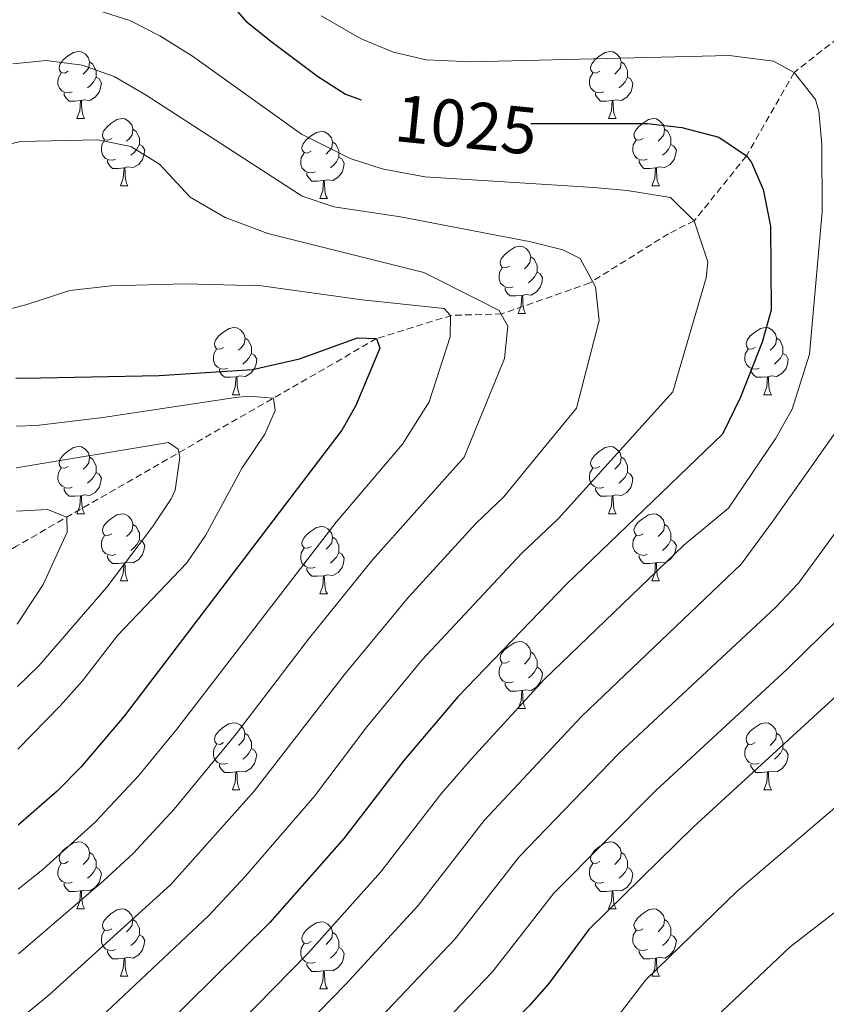
# Model space of a CAD drawing. Units: metres. Extents: x 647197 to 651715, y 4743493 to 4746559.
# Drawn here: x 648381 to 648501, y 4744684 to 4744831 of the extents above; entities that cross this region are included whole.
import ezdxf
from ezdxf.enums import TextEntityAlignment as Align

# ---------------------------------------------------------------- set-up
doc = ezdxf.new("R2010")
doc.units = ezdxf.units.M
doc.header["$MEASUREMENT"] = 0
doc.linetypes.add('TRAZOSX2', pattern=[1.5, 1, -0.5])
for name, color, linetype, lineweight in [('Level 11', 142, 'TRAZOSX2', 13), ('Level 36', 19, 'Continuous', 40), ('Level 4', 36, 'Continuous', 30), ('Level 41', 39, 'Continuous', 0), ('Level 5', 36, 'Continuous', 0)]:
    doc.layers.add(name, color=color, linetype=linetype, lineweight=lineweight)
doc.styles.add('Arial', font='ARIAL.TTF', dxfattribs={"height": 0.2})

msp = doc.modelspace()

# ---------------------------------------------------------------- linework, layer by layer
at = {"layer": 'Level 11', "color": 142, "linetype": 'TRAZOSX2', "lineweight": 13}
msp.add_polyline3d([(648503.84, 4744828.77, 1035), (648496.13, 4744822.73, 1030), (648489.04, 4744810.29, 1025), (648481.25, 4744800.61, 1020), (648477.39, 4744798.67, 1020), (648465.68, 4744791.33, 1015), (648452.54, 4744786.69, 1010), (648445.06, 4744786.48, 1005), (648433.85, 4744783.01, 1000), (648380.13, 4744752.04, 982.58), (648356.8, 4744738.59, 975), (648332.37, 4744730.27, 971.92), (648319.16, 4744728.7, 971.92), (648306.22, 4744728.98, 969.77), (648290.8, 4744729.51, 968.23), (648285.85, 4744730.31, 967.92), (648257.63, 4744737.91, 964.84), (648148.18, 4744772.83, 950), (648115.58, 4744781.92, 948.73)], dxfattribs=at)
at = {"layer": 'Level 36', "color": 92, "linetype": 'Continuous', "lineweight": 0}
for points in [[(648387.83, 4744822.92), (648387.3, 4744822.65), (648386.77, 4744822.71), (648386.51, 4744823.08), (648386.45, 4744823.5), (648386.61, 4744824.02), (648387.09, 4744824.62), (648387.73, 4744825.15), (648388.63, 4744825.73), (648389.37, 4744825.89), (648389.8, 4744825.84), (648390.33, 4744825.52), (648390.86, 4744824.94), (648391.02, 4744824.3), (648390.91, 4744823.45), (648390.48, 4744822.92), (648390.06, 4744822.49)], [(648467.16, 4744822.92), (648466.63, 4744822.65), (648466.1, 4744822.71), (648465.83, 4744823.08), (648465.78, 4744823.5), (648465.94, 4744824.02), (648466.42, 4744824.62), (648467.05, 4744825.15), (648467.95, 4744825.73), (648468.7, 4744825.89), (648469.13, 4744825.84), (648469.65, 4744825.52), (648470.19, 4744824.94), (648470.35, 4744824.3), (648470.23, 4744823.45), (648469.81, 4744822.92), (648469.39, 4744822.49)], [(648391.02, 4744824.3), (648391.49, 4744823.98), (648391.81, 4744823.34), (648391.97, 4744823.02), (648391.97, 4744822.44), (648391.97, 4744822.02), (648391.6, 4744821.33), (648391.18, 4744820.85), (648390.7, 4744820.43)], [(648470.35, 4744824.3), (648470.82, 4744823.98), (648471.13, 4744823.34), (648471.29, 4744823.02), (648471.29, 4744822.44), (648471.29, 4744822.02), (648470.93, 4744821.33), (648470.51, 4744820.85), (648470.03, 4744820.43)], [(648388.42, 4744819.84), (648387.99, 4744819.68), (648387.41, 4744819.74), (648386.93, 4744819.95), (648386.51, 4744820.37), (648386.29, 4744820.96), (648386.29, 4744821.38), (648386.35, 4744821.96), (648386.77, 4744822.65)], [(648391.97, 4744822.02), (648392.42, 4744821.77), (648392.77, 4744821.15), (648392.66, 4744820.43), (648392.45, 4744819.79), (648391.86, 4744819.05), (648391.07, 4744818.57), (648390.22, 4744818.67), (648389.79, 4744818.54)], [(648467.75, 4744819.84), (648467.32, 4744819.68), (648466.73, 4744819.74), (648466.26, 4744819.95), (648465.83, 4744820.37), (648465.62, 4744820.96), (648465.62, 4744821.38), (648465.67, 4744821.96), (648466.1, 4744822.65)], [(648471.29, 4744822.02), (648471.75, 4744821.77), (648472.09, 4744821.15), (648471.99, 4744820.43), (648471.77, 4744819.79), (648471.19, 4744819.05), (648470.39, 4744818.57), (648469.55, 4744818.67), (648469.11, 4744818.54)], [(648389.68, 4744818.54), (648388.79, 4744818.46), (648387.94, 4744818.46), (648387.52, 4744818.89), (648387.2, 4744819.36), (648387.2, 4744819.68)], [(648469.01, 4744818.54), (648468.11, 4744818.46), (648467.27, 4744818.46), (648466.85, 4744818.89), (648466.53, 4744819.36), (648466.53, 4744819.68)], [(648389.13, 4744815.86), (648389.57, 4744817.02), (648389.68, 4744818.54), (648389.79, 4744818.54), (648389.82, 4744817.96), (648389.86, 4744817.27), (648389.93, 4744816.66), (648390.04, 4744816.26), (648390.26, 4744815.86)], [(648468.46, 4744815.86), (648468.89, 4744817.02), (648469.01, 4744818.54), (648469.11, 4744818.54), (648469.15, 4744817.96), (648469.19, 4744817.27), (648469.25, 4744816.66), (648469.37, 4744816.26), (648469.59, 4744815.86)], [(648389.13, 4744815.86), (648390.26, 4744815.86)], [(648394.31, 4744812.88), (648393.78, 4744812.62), (648393.25, 4744812.67), (648392.98, 4744813.04), (648392.93, 4744813.47), (648393.09, 4744813.99), (648393.57, 4744814.58), (648394.2, 4744815.11), (648395.1, 4744815.7), (648395.85, 4744815.86), (648396.27, 4744815.8), (648396.8, 4744815.49), (648397.33, 4744814.9), (648397.49, 4744814.26), (648397.38, 4744813.41), (648396.96, 4744812.88), (648396.54, 4744812.46)], [(648468.46, 4744815.86), (648469.59, 4744815.86)], [(648473.63, 4744812.88), (648473.11, 4744812.62), (648472.57, 4744812.67), (648472.31, 4744813.04), (648472.25, 4744813.47), (648472.41, 4744813.99), (648472.89, 4744814.58), (648473.53, 4744815.11), (648474.43, 4744815.7), (648475.17, 4744815.86), (648475.6, 4744815.8), (648476.13, 4744815.49), (648476.66, 4744814.9), (648476.82, 4744814.26), (648476.71, 4744813.41), (648476.28, 4744812.88), (648475.86, 4744812.46)], [(648397.49, 4744814.26), (648397.97, 4744813.95), (648398.28, 4744813.31), (648398.44, 4744812.99), (648398.44, 4744812.41), (648398.44, 4744811.98), (648398.07, 4744811.29), (648397.65, 4744810.81), (648397.17, 4744810.39)], [(648424.08, 4744810.98), (648423.55, 4744810.71), (648423.02, 4744810.77), (648422.75, 4744811.14), (648422.7, 4744811.56), (648422.86, 4744812.08), (648423.34, 4744812.68), (648423.97, 4744813.21), (648424.87, 4744813.79), (648425.62, 4744813.95), (648426.05, 4744813.9), (648426.57, 4744813.58), (648427.11, 4744813), (648427.27, 4744812.36), (648427.15, 4744811.51), (648426.73, 4744810.98), (648426.31, 4744810.55)], [(648476.82, 4744814.26), (648477.29, 4744813.95), (648477.61, 4744813.31), (648477.77, 4744812.99), (648477.77, 4744812.41), (648477.77, 4744811.98), (648477.4, 4744811.29), (648476.98, 4744810.81), (648476.5, 4744810.39)], [(648394.89, 4744809.8), (648394.47, 4744809.64), (648393.88, 4744809.7), (648393.41, 4744809.91), (648392.98, 4744810.34), (648392.77, 4744810.92), (648392.77, 4744811.34), (648392.82, 4744811.93), (648393.25, 4744812.62)], [(648398.44, 4744811.98), (648398.9, 4744811.73), (648399.24, 4744811.12), (648399.13, 4744810.39), (648398.92, 4744809.75), (648398.34, 4744809.01), (648397.54, 4744808.53), (648396.69, 4744808.64), (648396.26, 4744808.51)], [(648427.27, 4744812.36), (648427.74, 4744812.04), (648428.05, 4744811.4), (648428.21, 4744811.08), (648428.21, 4744810.5), (648428.21, 4744810.08), (648427.85, 4744809.39), (648427.43, 4744808.91), (648426.95, 4744808.49)], [(648474.22, 4744809.8), (648473.79, 4744809.64), (648473.21, 4744809.7), (648472.73, 4744809.91), (648472.31, 4744810.34), (648472.09, 4744810.92), (648472.09, 4744811.34), (648472.15, 4744811.93), (648472.57, 4744812.62)], [(648477.77, 4744811.98), (648478.22, 4744811.73), (648478.57, 4744811.12), (648478.46, 4744810.39), (648478.25, 4744809.75), (648477.66, 4744809.01), (648476.87, 4744808.53), (648476.02, 4744808.64), (648475.59, 4744808.51)], [(648424.67, 4744807.9), (648424.24, 4744807.74), (648423.65, 4744807.8), (648423.18, 4744808.01), (648422.75, 4744808.43), (648422.54, 4744809.02), (648422.54, 4744809.44), (648422.59, 4744810.02), (648423.02, 4744810.71)], [(648396.15, 4744808.51), (648395.26, 4744808.42), (648394.42, 4744808.42), (648393.99, 4744808.85), (648393.67, 4744809.33), (648393.67, 4744809.64)], [(648428.21, 4744810.08), (648428.67, 4744809.83), (648429.01, 4744809.21), (648428.91, 4744808.49), (648428.69, 4744807.85), (648428.11, 4744807.11), (648427.31, 4744806.63), (648426.47, 4744806.73), (648426.03, 4744806.6)], [(648475.48, 4744808.51), (648474.59, 4744808.42), (648473.74, 4744808.42), (648473.32, 4744808.85), (648473, 4744809.33), (648473, 4744809.64)], [(648395.61, 4744805.82), (648396.04, 4744806.98), (648396.15, 4744808.51), (648396.26, 4744808.51), (648396.3, 4744807.92), (648396.33, 4744807.24), (648396.4, 4744806.62), (648396.52, 4744806.22), (648396.73, 4744805.82)], [(648425.93, 4744806.6), (648425.03, 4744806.52), (648424.19, 4744806.52), (648423.77, 4744806.95), (648423.45, 4744807.42), (648423.45, 4744807.74)], [(648474.93, 4744805.82), (648475.37, 4744806.98), (648475.48, 4744808.51), (648475.59, 4744808.51), (648475.62, 4744807.92), (648475.66, 4744807.24), (648475.73, 4744806.62), (648475.84, 4744806.22), (648476.06, 4744805.82)], [(648395.61, 4744805.82), (648396.73, 4744805.82)], [(648425.38, 4744803.92), (648425.81, 4744805.08), (648425.93, 4744806.6), (648426.03, 4744806.6), (648426.07, 4744806.02), (648426.11, 4744805.33), (648426.17, 4744804.72), (648426.29, 4744804.32), (648426.51, 4744803.92)], [(648474.93, 4744805.82), (648476.06, 4744805.82)], [(648425.38, 4744803.92), (648426.51, 4744803.92)], [(648453.66, 4744793.84), (648453.13, 4744793.57), (648452.6, 4744793.63), (648452.33, 4744794), (648452.28, 4744794.42), (648452.44, 4744794.94), (648452.92, 4744795.54), (648453.55, 4744796.07), (648454.45, 4744796.65), (648455.2, 4744796.81), (648455.62, 4744796.76), (648456.15, 4744796.44), (648456.68, 4744795.86), (648456.84, 4744795.22), (648456.73, 4744794.37), (648456.31, 4744793.84), (648455.89, 4744793.41)], [(648456.84, 4744795.22), (648457.32, 4744794.9), (648457.63, 4744794.26), (648457.79, 4744793.94), (648457.79, 4744793.36), (648457.79, 4744792.94), (648457.42, 4744792.25), (648457, 4744791.77), (648456.52, 4744791.35)], [(648454.24, 4744790.76), (648453.82, 4744790.6), (648453.23, 4744790.66), (648452.76, 4744790.87), (648452.33, 4744791.29), (648452.12, 4744791.88), (648452.12, 4744792.3), (648452.17, 4744792.88), (648452.6, 4744793.57)], [(648457.79, 4744792.94), (648458.25, 4744792.69), (648458.59, 4744792.07), (648458.48, 4744791.35), (648458.27, 4744790.71), (648457.69, 4744789.97), (648456.89, 4744789.49), (648456.04, 4744789.59), (648455.61, 4744789.46)], [(648455.5, 4744789.46), (648454.61, 4744789.38), (648453.77, 4744789.38), (648453.34, 4744789.81), (648453.02, 4744790.28), (648453.02, 4744790.6)], [(648454.96, 4744786.78), (648455.39, 4744787.94), (648455.5, 4744789.46), (648455.61, 4744789.46), (648455.65, 4744788.88), (648455.68, 4744788.19), (648455.75, 4744787.58), (648455.87, 4744787.18), (648456.08, 4744786.78)], [(648454.96, 4744786.78), (648456.08, 4744786.78)], [(648411.02, 4744781.7), (648410.49, 4744781.43), (648409.96, 4744781.49), (648409.7, 4744781.86), (648409.64, 4744782.28), (648409.8, 4744782.8), (648410.28, 4744783.4), (648410.92, 4744783.93), (648411.82, 4744784.51), (648412.56, 4744784.67), (648412.99, 4744784.62), (648413.52, 4744784.3), (648414.05, 4744783.72), (648414.21, 4744783.08), (648414.1, 4744782.23), (648413.67, 4744781.7), (648413.25, 4744781.27)], [(648490.35, 4744781.7), (648489.82, 4744781.43), (648489.29, 4744781.49), (648489.02, 4744781.86), (648488.97, 4744782.28), (648489.13, 4744782.8), (648489.61, 4744783.4), (648490.24, 4744783.93), (648491.14, 4744784.51), (648491.89, 4744784.67), (648492.31, 4744784.61), (648492.84, 4744784.3), (648493.37, 4744783.72), (648493.53, 4744783.08), (648493.42, 4744782.23), (648493, 4744781.7), (648492.58, 4744781.27)], [(648414.21, 4744783.08), (648414.68, 4744782.76), (648415, 4744782.12), (648415.16, 4744781.8), (648415.16, 4744781.22), (648415.16, 4744780.8), (648414.79, 4744780.11), (648414.37, 4744779.63), (648413.89, 4744779.21)], [(648493.53, 4744783.08), (648494.01, 4744782.76), (648494.32, 4744782.12), (648494.48, 4744781.8), (648494.48, 4744781.22), (648494.48, 4744780.8), (648494.11, 4744780.11), (648493.69, 4744779.63), (648493.21, 4744779.21)], [(648411.61, 4744778.62), (648411.18, 4744778.46), (648410.6, 4744778.52), (648410.12, 4744778.73), (648409.7, 4744779.15), (648409.48, 4744779.74), (648409.48, 4744780.16), (648409.54, 4744780.74), (648409.96, 4744781.43)], [(648415.16, 4744780.8), (648415.61, 4744780.55), (648415.96, 4744779.93), (648415.85, 4744779.21), (648415.64, 4744778.57), (648415.05, 4744777.83), (648414.26, 4744777.35), (648413.41, 4744777.45), (648412.98, 4744777.32)], [(648490.93, 4744778.62), (648490.51, 4744778.46), (648489.92, 4744778.52), (648489.45, 4744778.73), (648489.02, 4744779.15), (648488.81, 4744779.74), (648488.81, 4744780.16), (648488.86, 4744780.74), (648489.29, 4744781.43)], [(648494.48, 4744780.8), (648494.94, 4744780.55), (648495.28, 4744779.93), (648495.17, 4744779.21), (648494.96, 4744778.57), (648494.38, 4744777.83), (648493.58, 4744777.35), (648492.73, 4744777.45), (648492.3, 4744777.32)], [(648412.87, 4744777.32), (648411.98, 4744777.24), (648411.13, 4744777.24), (648410.71, 4744777.67), (648410.39, 4744778.14), (648410.39, 4744778.46)], [(648492.19, 4744777.32), (648491.3, 4744777.24), (648490.46, 4744777.24), (648490.03, 4744777.67), (648489.71, 4744778.14), (648489.71, 4744778.46)], [(648412.32, 4744774.64), (648412.76, 4744775.8), (648412.87, 4744777.32), (648412.98, 4744777.32), (648413.01, 4744776.74), (648413.05, 4744776.05), (648413.12, 4744775.44), (648413.23, 4744775.04), (648413.45, 4744774.64)], [(648491.65, 4744774.64), (648492.08, 4744775.8), (648492.19, 4744777.32), (648492.3, 4744777.32), (648492.34, 4744776.74), (648492.37, 4744776.05), (648492.44, 4744775.44), (648492.56, 4744775.04), (648492.77, 4744774.64)], [(648412.32, 4744774.64), (648413.45, 4744774.64)], [(648491.65, 4744774.64), (648492.77, 4744774.64)], [(648387.83, 4744763.93), (648387.3, 4744763.66), (648386.77, 4744763.72), (648386.51, 4744764.09), (648386.45, 4744764.51), (648386.61, 4744765.03), (648387.09, 4744765.63), (648387.73, 4744766.16), (648388.63, 4744766.74), (648389.37, 4744766.9), (648389.8, 4744766.85), (648390.33, 4744766.53), (648390.86, 4744765.95), (648391.02, 4744765.31), (648390.91, 4744764.46), (648390.48, 4744763.93), (648390.06, 4744763.5)], [(648467.16, 4744763.93), (648466.63, 4744763.66), (648466.1, 4744763.72), (648465.83, 4744764.09), (648465.78, 4744764.51), (648465.94, 4744765.03), (648466.42, 4744765.63), (648467.05, 4744766.16), (648467.95, 4744766.74), (648468.7, 4744766.9), (648469.12, 4744766.85), (648469.65, 4744766.53), (648470.18, 4744765.95), (648470.34, 4744765.31), (648470.23, 4744764.46), (648469.81, 4744763.93), (648469.39, 4744763.5)], [(648391.02, 4744765.31), (648391.49, 4744764.99), (648391.81, 4744764.35), (648391.97, 4744764.03), (648391.97, 4744763.45), (648391.97, 4744763.03), (648391.6, 4744762.34), (648391.18, 4744761.86), (648390.7, 4744761.44)], [(648470.34, 4744765.31), (648470.82, 4744764.99), (648471.13, 4744764.35), (648471.29, 4744764.03), (648471.29, 4744763.45), (648471.29, 4744763.03), (648470.92, 4744762.34), (648470.5, 4744761.86), (648470.02, 4744761.44)], [(648388.42, 4744760.85), (648387.99, 4744760.69), (648387.41, 4744760.75), (648386.93, 4744760.96), (648386.51, 4744761.38), (648386.29, 4744761.97), (648386.29, 4744762.39), (648386.35, 4744762.97), (648386.77, 4744763.66)], [(648467.74, 4744760.85), (648467.32, 4744760.69), (648466.73, 4744760.75), (648466.26, 4744760.96), (648465.83, 4744761.38), (648465.62, 4744761.97), (648465.62, 4744762.39), (648465.67, 4744762.97), (648466.1, 4744763.66)], [(648391.97, 4744763.03), (648392.42, 4744762.78), (648392.77, 4744762.16), (648392.66, 4744761.44), (648392.45, 4744760.8), (648391.86, 4744760.06), (648391.07, 4744759.58), (648390.22, 4744759.68), (648389.79, 4744759.55)], [(648471.29, 4744763.03), (648471.75, 4744762.78), (648472.09, 4744762.16), (648471.98, 4744761.44), (648471.77, 4744760.8), (648471.19, 4744760.06), (648470.39, 4744759.58), (648469.54, 4744759.68), (648469.11, 4744759.55)], [(648389.68, 4744759.55), (648388.79, 4744759.47), (648387.94, 4744759.47), (648387.52, 4744759.9), (648387.2, 4744760.37), (648387.2, 4744760.69)], [(648469, 4744759.55), (648468.11, 4744759.47), (648467.27, 4744759.47), (648466.84, 4744759.9), (648466.52, 4744760.37), (648466.52, 4744760.69)], [(648389.13, 4744756.87), (648389.57, 4744758.03), (648389.68, 4744759.55), (648389.79, 4744759.55), (648389.82, 4744758.97), (648389.86, 4744758.28), (648389.93, 4744757.67), (648390.04, 4744757.27), (648390.26, 4744756.87)], [(648468.46, 4744756.87), (648468.89, 4744758.03), (648469, 4744759.55), (648469.11, 4744759.55), (648469.15, 4744758.97), (648469.18, 4744758.28), (648469.25, 4744757.67), (648469.37, 4744757.27), (648469.58, 4744756.87)], [(648389.13, 4744756.87), (648390.26, 4744756.87)], [(648394.31, 4744753.89), (648393.78, 4744753.63), (648393.25, 4744753.68), (648392.98, 4744754.05), (648392.93, 4744754.48), (648393.09, 4744755), (648393.57, 4744755.59), (648394.2, 4744756.12), (648395.1, 4744756.71), (648395.85, 4744756.87), (648396.27, 4744756.81), (648396.8, 4744756.5), (648397.33, 4744755.91), (648397.49, 4744755.27), (648397.38, 4744754.42), (648396.96, 4744753.89), (648396.54, 4744753.47)], [(648468.46, 4744756.87), (648469.58, 4744756.87)], [(648473.63, 4744753.89), (648473.1, 4744753.63), (648472.57, 4744753.68), (648472.31, 4744754.05), (648472.25, 4744754.48), (648472.41, 4744755), (648472.89, 4744755.59), (648473.53, 4744756.12), (648474.43, 4744756.71), (648475.17, 4744756.87), (648475.6, 4744756.81), (648476.13, 4744756.5), (648476.66, 4744755.91), (648476.82, 4744755.27), (648476.71, 4744754.42), (648476.28, 4744753.89), (648475.86, 4744753.47)], [(648397.49, 4744755.27), (648397.97, 4744754.96), (648398.28, 4744754.32), (648398.44, 4744754), (648398.44, 4744753.42), (648398.44, 4744752.99), (648398.07, 4744752.3), (648397.65, 4744751.82), (648397.17, 4744751.4)], [(648424.08, 4744751.99), (648423.55, 4744751.72), (648423.02, 4744751.78), (648422.75, 4744752.15), (648422.7, 4744752.57), (648422.86, 4744753.09), (648423.34, 4744753.69), (648423.97, 4744754.22), (648424.87, 4744754.8), (648425.62, 4744754.96), (648426.04, 4744754.91), (648426.57, 4744754.59), (648427.1, 4744754.01), (648427.26, 4744753.37), (648427.15, 4744752.52), (648426.73, 4744751.99), (648426.31, 4744751.56)], [(648476.82, 4744755.27), (648477.29, 4744754.96), (648477.61, 4744754.32), (648477.77, 4744754), (648477.77, 4744753.42), (648477.77, 4744752.99), (648477.4, 4744752.3), (648476.98, 4744751.82), (648476.5, 4744751.4)], [(648394.89, 4744750.81), (648394.47, 4744750.65), (648393.88, 4744750.71), (648393.41, 4744750.92), (648392.98, 4744751.35), (648392.77, 4744751.93), (648392.77, 4744752.35), (648392.82, 4744752.94), (648393.25, 4744753.63)], [(648398.44, 4744752.99), (648398.9, 4744752.74), (648399.24, 4744752.13), (648399.13, 4744751.4), (648398.92, 4744750.76), (648398.34, 4744750.02), (648397.54, 4744749.54), (648396.69, 4744749.65), (648396.26, 4744749.52)], [(648427.26, 4744753.37), (648427.74, 4744753.05), (648428.05, 4744752.41), (648428.21, 4744752.09), (648428.21, 4744751.51), (648428.21, 4744751.09), (648427.84, 4744750.4), (648427.42, 4744749.92), (648426.94, 4744749.5)], [(648474.22, 4744750.81), (648473.79, 4744750.65), (648473.21, 4744750.71), (648472.73, 4744750.92), (648472.31, 4744751.35), (648472.09, 4744751.93), (648472.09, 4744752.35), (648472.15, 4744752.94), (648472.57, 4744753.63)], [(648477.77, 4744752.99), (648478.22, 4744752.74), (648478.57, 4744752.13), (648478.46, 4744751.4), (648478.25, 4744750.76), (648477.66, 4744750.02), (648476.87, 4744749.54), (648476.02, 4744749.65), (648475.59, 4744749.52)], [(648424.66, 4744748.91), (648424.24, 4744748.75), (648423.65, 4744748.81), (648423.18, 4744749.02), (648422.75, 4744749.44), (648422.54, 4744750.03), (648422.54, 4744750.45), (648422.59, 4744751.03), (648423.02, 4744751.72)], [(648396.15, 4744749.52), (648395.26, 4744749.43), (648394.42, 4744749.43), (648393.99, 4744749.86), (648393.67, 4744750.34), (648393.67, 4744750.65)], [(648428.21, 4744751.09), (648428.67, 4744750.84), (648429.01, 4744750.22), (648428.9, 4744749.5), (648428.69, 4744748.86), (648428.11, 4744748.12), (648427.31, 4744747.64), (648426.46, 4744747.74), (648426.03, 4744747.61)], [(648475.48, 4744749.52), (648474.59, 4744749.43), (648473.74, 4744749.43), (648473.32, 4744749.86), (648473, 4744750.34), (648473, 4744750.65)], [(648395.61, 4744746.83), (648396.04, 4744747.99), (648396.15, 4744749.52), (648396.26, 4744749.52), (648396.3, 4744748.93), (648396.33, 4744748.25), (648396.4, 4744747.63), (648396.52, 4744747.23), (648396.73, 4744746.83)], [(648425.92, 4744747.61), (648425.03, 4744747.53), (648424.19, 4744747.53), (648423.76, 4744747.96), (648423.44, 4744748.43), (648423.44, 4744748.75)], [(648474.93, 4744746.83), (648475.37, 4744747.99), (648475.48, 4744749.52), (648475.59, 4744749.52), (648475.62, 4744748.93), (648475.66, 4744748.25), (648475.73, 4744747.63), (648475.84, 4744747.23), (648476.06, 4744746.83)], [(648425.38, 4744744.93), (648425.81, 4744746.09), (648425.92, 4744747.61), (648426.03, 4744747.61), (648426.07, 4744747.03), (648426.1, 4744746.34), (648426.17, 4744745.73), (648426.29, 4744745.33), (648426.5, 4744744.93)], [(648395.61, 4744746.83), (648396.73, 4744746.83)], [(648474.93, 4744746.83), (648476.06, 4744746.83)], [(648425.38, 4744744.93), (648426.5, 4744744.93)], [(648453.65, 4744734.85), (648453.13, 4744734.58), (648452.59, 4744734.63), (648452.33, 4744735.01), (648452.27, 4744735.43), (648452.43, 4744735.95), (648452.91, 4744736.55), (648453.55, 4744737.07), (648454.45, 4744737.66), (648455.19, 4744737.82), (648455.62, 4744737.77), (648456.15, 4744737.45), (648456.68, 4744736.87), (648456.84, 4744736.23), (648456.73, 4744735.37), (648456.31, 4744734.85), (648455.89, 4744734.42)], [(648456.84, 4744736.23), (648457.31, 4744735.91), (648457.63, 4744735.27), (648457.79, 4744734.95), (648457.79, 4744734.37), (648457.79, 4744733.95), (648457.42, 4744733.25), (648457, 4744732.77), (648456.52, 4744732.35)], [(648454.24, 4744731.77), (648453.81, 4744731.61), (648453.23, 4744731.67), (648452.75, 4744731.87), (648452.33, 4744732.3), (648452.11, 4744732.89), (648452.11, 4744733.31), (648452.17, 4744733.89), (648452.59, 4744734.58)], [(648457.79, 4744733.95), (648458.25, 4744733.69), (648458.59, 4744733.08), (648458.48, 4744732.35), (648458.27, 4744731.71), (648457.69, 4744730.97), (648456.89, 4744730.49), (648456.04, 4744730.6), (648455.61, 4744730.47)], [(648455.5, 4744730.47), (648454.61, 4744730.39), (648453.77, 4744730.39), (648453.34, 4744730.81), (648453.02, 4744731.29), (648453.02, 4744731.61)], [(648454.95, 4744727.79), (648455.39, 4744728.95), (648455.5, 4744730.47), (648455.61, 4744730.47), (648455.65, 4744729.89), (648455.68, 4744729.2), (648455.75, 4744728.59), (648455.87, 4744728.19), (648456.08, 4744727.79)], [(648454.95, 4744727.79), (648456.08, 4744727.79)], [(648411.02, 4744722.71), (648410.49, 4744722.44), (648409.96, 4744722.5), (648409.69, 4744722.87), (648409.64, 4744723.29), (648409.8, 4744723.81), (648410.28, 4744724.41), (648410.91, 4744724.94), (648411.81, 4744725.52), (648412.56, 4744725.68), (648412.98, 4744725.63), (648413.51, 4744725.31), (648414.04, 4744724.73), (648414.2, 4744724.09), (648414.09, 4744723.24), (648413.67, 4744722.71), (648413.25, 4744722.28)], [(648490.35, 4744722.71), (648489.81, 4744722.44), (648489.29, 4744722.49), (648489.02, 4744722.87), (648488.97, 4744723.29), (648489.13, 4744723.81), (648489.61, 4744724.41), (648490.24, 4744724.93), (648491.14, 4744725.52), (648491.89, 4744725.68), (648492.31, 4744725.63), (648492.84, 4744725.31), (648493.37, 4744724.73), (648493.53, 4744724.09), (648493.42, 4744723.23), (648492.99, 4744722.71), (648492.57, 4744722.28)], [(648414.2, 4744724.09), (648414.68, 4744723.77), (648414.99, 4744723.13), (648415.15, 4744722.81), (648415.15, 4744722.23), (648415.15, 4744721.81), (648414.78, 4744721.12), (648414.36, 4744720.64), (648413.88, 4744720.22)], [(648493.53, 4744724.09), (648494.01, 4744723.77), (648494.32, 4744723.13), (648494.48, 4744722.81), (648494.48, 4744722.23), (648494.48, 4744721.81), (648494.11, 4744721.11), (648493.69, 4744720.63), (648493.21, 4744720.21)], [(648411.6, 4744719.63), (648411.18, 4744719.47), (648410.59, 4744719.53), (648410.12, 4744719.74), (648409.69, 4744720.16), (648409.48, 4744720.75), (648409.48, 4744721.17), (648409.53, 4744721.75), (648409.96, 4744722.44)], [(648490.93, 4744719.63), (648490.51, 4744719.47), (648489.92, 4744719.53), (648489.45, 4744719.73), (648489.02, 4744720.16), (648488.81, 4744720.75), (648488.81, 4744721.17), (648488.86, 4744721.75), (648489.29, 4744722.44)], [(648415.15, 4744721.81), (648415.61, 4744721.56), (648415.95, 4744720.94), (648415.84, 4744720.22), (648415.63, 4744719.58), (648415.05, 4744718.84), (648414.25, 4744718.36), (648413.4, 4744718.46), (648412.97, 4744718.33)], [(648494.48, 4744721.81), (648494.93, 4744721.55), (648495.28, 4744720.94), (648495.17, 4744720.21), (648494.96, 4744719.57), (648494.37, 4744718.83), (648493.58, 4744718.35), (648492.73, 4744718.46), (648492.3, 4744718.33)], [(648412.86, 4744718.33), (648411.97, 4744718.25), (648411.13, 4744718.25), (648410.7, 4744718.68), (648410.38, 4744719.15), (648410.38, 4744719.47)], [(648492.19, 4744718.33), (648491.3, 4744718.25), (648490.45, 4744718.25), (648490.03, 4744718.67), (648489.71, 4744719.15), (648489.71, 4744719.47)], [(648412.32, 4744715.65), (648412.75, 4744716.81), (648412.86, 4744718.33), (648412.97, 4744718.33), (648413.01, 4744717.75), (648413.04, 4744717.06), (648413.11, 4744716.45), (648413.23, 4744716.05), (648413.44, 4744715.65)], [(648491.65, 4744715.65), (648492.08, 4744716.81), (648492.19, 4744718.33), (648492.3, 4744718.33), (648492.33, 4744717.75), (648492.37, 4744717.06), (648492.44, 4744716.45), (648492.55, 4744716.05), (648492.77, 4744715.65)], [(648412.32, 4744715.65), (648413.44, 4744715.65)], [(648491.65, 4744715.65), (648492.77, 4744715.65)], [(648387.83, 4744704.94), (648387.3, 4744704.67), (648386.77, 4744704.73), (648386.51, 4744705.1), (648386.45, 4744705.52), (648386.61, 4744706.04), (648387.09, 4744706.64), (648387.73, 4744707.17), (648388.63, 4744707.75), (648389.37, 4744707.91), (648389.8, 4744707.86), (648390.33, 4744707.54), (648390.86, 4744706.96), (648391.02, 4744706.32), (648390.91, 4744705.47), (648390.48, 4744704.94), (648390.06, 4744704.51)], [(648467.16, 4744704.94), (648466.63, 4744704.67), (648466.1, 4744704.73), (648465.83, 4744705.1), (648465.78, 4744705.52), (648465.94, 4744706.04), (648466.42, 4744706.64), (648467.05, 4744707.17), (648467.95, 4744707.75), (648468.7, 4744707.91), (648469.12, 4744707.86), (648469.65, 4744707.54), (648470.18, 4744706.96), (648470.34, 4744706.32), (648470.23, 4744705.47), (648469.81, 4744704.94), (648469.39, 4744704.51)], [(648391.02, 4744706.32), (648391.49, 4744706), (648391.81, 4744705.36), (648391.97, 4744705.04), (648391.97, 4744704.46), (648391.97, 4744704.04), (648391.6, 4744703.35), (648391.18, 4744702.87), (648390.7, 4744702.45)], [(648470.34, 4744706.32), (648470.82, 4744706), (648471.13, 4744705.36), (648471.29, 4744705.04), (648471.29, 4744704.46), (648471.29, 4744704.04), (648470.92, 4744703.35), (648470.5, 4744702.87), (648470.02, 4744702.45)], [(648388.42, 4744701.86), (648387.99, 4744701.7), (648387.41, 4744701.76), (648386.93, 4744701.97), (648386.51, 4744702.39), (648386.29, 4744702.98), (648386.29, 4744703.4), (648386.35, 4744703.98), (648386.77, 4744704.67)], [(648467.74, 4744701.86), (648467.32, 4744701.7), (648466.73, 4744701.76), (648466.26, 4744701.97), (648465.83, 4744702.39), (648465.62, 4744702.98), (648465.62, 4744703.4), (648465.67, 4744703.98), (648466.1, 4744704.67)], [(648391.97, 4744704.04), (648392.42, 4744703.79), (648392.77, 4744703.17), (648392.66, 4744702.45), (648392.45, 4744701.81), (648391.86, 4744701.07), (648391.07, 4744700.59), (648390.22, 4744700.69), (648389.79, 4744700.56)], [(648471.29, 4744704.04), (648471.75, 4744703.79), (648472.09, 4744703.17), (648471.98, 4744702.45), (648471.77, 4744701.81), (648471.19, 4744701.07), (648470.39, 4744700.59), (648469.54, 4744700.69), (648469.11, 4744700.56)], [(648389.68, 4744700.56), (648388.79, 4744700.48), (648387.94, 4744700.48), (648387.52, 4744700.91), (648387.2, 4744701.38), (648387.2, 4744701.7)], [(648469, 4744700.56), (648468.11, 4744700.48), (648467.27, 4744700.48), (648466.84, 4744700.91), (648466.52, 4744701.38), (648466.52, 4744701.7)], [(648389.13, 4744697.88), (648389.57, 4744699.04), (648389.68, 4744700.56), (648389.79, 4744700.56), (648389.82, 4744699.98), (648389.86, 4744699.29), (648389.93, 4744698.68), (648390.04, 4744698.28), (648390.26, 4744697.88)], [(648468.46, 4744697.88), (648468.89, 4744699.04), (648469, 4744700.56), (648469.11, 4744700.56), (648469.15, 4744699.98), (648469.18, 4744699.29), (648469.25, 4744698.68), (648469.37, 4744698.28), (648469.58, 4744697.88)], [(648389.13, 4744697.88), (648390.26, 4744697.88)], [(648394.31, 4744694.9), (648393.78, 4744694.64), (648393.25, 4744694.69), (648392.98, 4744695.06), (648392.93, 4744695.49), (648393.09, 4744696.01), (648393.57, 4744696.6), (648394.2, 4744697.13), (648395.1, 4744697.72), (648395.85, 4744697.88), (648396.27, 4744697.82), (648396.8, 4744697.51), (648397.33, 4744696.92), (648397.49, 4744696.28), (648397.38, 4744695.43), (648396.96, 4744694.9), (648396.54, 4744694.48)], [(648468.46, 4744697.88), (648469.58, 4744697.88)], [(648473.63, 4744694.9), (648473.1, 4744694.64), (648472.57, 4744694.69), (648472.31, 4744695.06), (648472.25, 4744695.49), (648472.41, 4744696.01), (648472.89, 4744696.6), (648473.53, 4744697.13), (648474.43, 4744697.72), (648475.17, 4744697.88), (648475.6, 4744697.82), (648476.13, 4744697.51), (648476.66, 4744696.92), (648476.82, 4744696.28), (648476.71, 4744695.43), (648476.28, 4744694.9), (648475.86, 4744694.48)], [(648397.49, 4744696.28), (648397.97, 4744695.97), (648398.28, 4744695.33), (648398.44, 4744695.01), (648398.44, 4744694.43), (648398.44, 4744694), (648398.07, 4744693.31), (648397.65, 4744692.83), (648397.17, 4744692.41)], [(648424.08, 4744693), (648423.55, 4744692.73), (648423.02, 4744692.79), (648422.75, 4744693.16), (648422.7, 4744693.58), (648422.86, 4744694.1), (648423.34, 4744694.7), (648423.97, 4744695.23), (648424.87, 4744695.81), (648425.62, 4744695.97), (648426.04, 4744695.92), (648426.57, 4744695.6), (648427.1, 4744695.02), (648427.26, 4744694.38), (648427.15, 4744693.53), (648426.73, 4744693), (648426.31, 4744692.57)], [(648476.82, 4744696.28), (648477.29, 4744695.97), (648477.61, 4744695.33), (648477.77, 4744695.01), (648477.77, 4744694.43), (648477.77, 4744694), (648477.4, 4744693.31), (648476.98, 4744692.83), (648476.5, 4744692.41)], [(648394.89, 4744691.82), (648394.47, 4744691.66), (648393.88, 4744691.72), (648393.41, 4744691.93), (648392.98, 4744692.36), (648392.77, 4744692.94), (648392.77, 4744693.36), (648392.82, 4744693.95), (648393.25, 4744694.64)], [(648398.44, 4744694), (648398.9, 4744693.75), (648399.24, 4744693.14), (648399.13, 4744692.41), (648398.92, 4744691.77), (648398.34, 4744691.03), (648397.54, 4744690.55), (648396.69, 4744690.66), (648396.26, 4744690.53)], [(648427.26, 4744694.38), (648427.74, 4744694.06), (648428.05, 4744693.42), (648428.21, 4744693.1), (648428.21, 4744692.52), (648428.21, 4744692.1), (648427.84, 4744691.41), (648427.42, 4744690.93), (648426.94, 4744690.51)], [(648474.22, 4744691.82), (648473.79, 4744691.66), (648473.21, 4744691.72), (648472.73, 4744691.93), (648472.31, 4744692.36), (648472.09, 4744692.94), (648472.09, 4744693.36), (648472.15, 4744693.95), (648472.57, 4744694.64)], [(648477.77, 4744694), (648478.22, 4744693.75), (648478.57, 4744693.14), (648478.46, 4744692.41), (648478.25, 4744691.77), (648477.66, 4744691.03), (648476.87, 4744690.55), (648476.02, 4744690.66), (648475.59, 4744690.53)], [(648424.66, 4744689.92), (648424.24, 4744689.76), (648423.65, 4744689.82), (648423.18, 4744690.03), (648422.75, 4744690.45), (648422.54, 4744691.04), (648422.54, 4744691.46), (648422.59, 4744692.04), (648423.02, 4744692.73)], [(648396.15, 4744690.53), (648395.26, 4744690.44), (648394.42, 4744690.44), (648393.99, 4744690.87), (648393.67, 4744691.35), (648393.67, 4744691.66)], [(648428.21, 4744692.1), (648428.67, 4744691.85), (648429.01, 4744691.23), (648428.9, 4744690.51), (648428.69, 4744689.87), (648428.11, 4744689.13), (648427.31, 4744688.65), (648426.46, 4744688.75), (648426.03, 4744688.62)], [(648475.48, 4744690.53), (648474.59, 4744690.44), (648473.74, 4744690.44), (648473.32, 4744690.87), (648473, 4744691.35), (648473, 4744691.66)], [(648395.61, 4744687.84), (648396.04, 4744689), (648396.15, 4744690.53), (648396.26, 4744690.53), (648396.3, 4744689.94), (648396.33, 4744689.26), (648396.4, 4744688.64), (648396.52, 4744688.24), (648396.73, 4744687.84)], [(648425.92, 4744688.62), (648425.03, 4744688.54), (648424.19, 4744688.54), (648423.76, 4744688.97), (648423.44, 4744689.44), (648423.44, 4744689.76)], [(648474.93, 4744687.84), (648475.37, 4744689), (648475.48, 4744690.53), (648475.59, 4744690.53), (648475.62, 4744689.94), (648475.66, 4744689.26), (648475.73, 4744688.64), (648475.84, 4744688.24), (648476.06, 4744687.84)], [(648425.38, 4744685.94), (648425.81, 4744687.1), (648425.92, 4744688.62), (648426.03, 4744688.62), (648426.07, 4744688.04), (648426.1, 4744687.35), (648426.17, 4744686.74), (648426.29, 4744686.34), (648426.5, 4744685.94)], [(648395.61, 4744687.84), (648396.73, 4744687.84)], [(648474.93, 4744687.84), (648476.06, 4744687.84)], [(648425.38, 4744685.94), (648426.5, 4744685.94)]]:
    msp.add_lwpolyline(points, dxfattribs=at)
at = {"layer": 'Level 4', "color": 36, "linetype": 'Continuous', "lineweight": 30}
for points in [[(648409.64, 4744835.87, 1025), (648414.34, 4744830.39, 1025), (648418.25, 4744827.27, 1025), (648425.01, 4744822.19, 1025), (648429.22, 4744819.49, 1025), (648431.55, 4744818.63, 1025)], [(648456.88, 4744815.1, 1025), (648474.28, 4744815.13, 1025), (648479.38, 4744814.53, 1025), (648484.9, 4744813.09, 1025), (648489.04, 4744810.29, 1025), (648489.81, 4744809.31, 1025), (648491.54, 4744805.29, 1025), (648492.64, 4744799.78, 1025), (648492.73, 4744787.27, 1025), (648491.4, 4744782.49, 1025), (648488.14, 4744774.26, 1025), (648485.44, 4744768.76, 1025), (648471.18, 4744754.99, 1025), (648462.17, 4744746.36, 1025), (648445.97, 4744729.53, 1025), (648437.91, 4744720.03, 1025), (648428.94, 4744708.38, 1025), (648417.91, 4744695.87, 1025), (648397.11, 4744675.29, 1025)], [(648380.02, 4744777.14, 1000), (648381.19, 4744777.09, 1000), (648401.41, 4744777.51, 1000), (648415.34, 4744778.38, 1000), (648422.36, 4744779.98, 1000), (648430.97, 4744783.14, 1000), (648433.85, 4744783.01, 1000), (648434.3, 4744781.58, 1000), (648430.75, 4744773.01, 1000), (648428.66, 4744769.32, 1000), (648396.15, 4744726.63, 1000), (648389.69, 4744719.04, 1000), (648386.18, 4744715.45, 1000), (648380.33, 4744710.4, 1000)], [(648502.52, 4744729.72, 1050), (648481.09, 4744710.06, 1050), (648465.49, 4744694.8, 1050), (648459.56, 4744686.73, 1050), (648456.64, 4744683.44, 1050), (648439.15, 4744665.54, 1050), (648432.57, 4744658.01, 1050)]]:
    msp.add_polyline3d(points, dxfattribs=at)
at = {"layer": 'Level 5', "color": 36, "linetype": 'Continuous', "lineweight": 0}
for points in [[(648389.01, 4744833.05, 1020), (648397.02, 4744830.47, 1020), (648401.47, 4744828.2, 1020), (648406.35, 4744825.17, 1020), (648422.61, 4744813.55, 1020), (648429.91, 4744809.89, 1020), (648434.68, 4744808.33, 1020), (648441.04, 4744807.18, 1020), (648466.25, 4744805.56, 1020), (648471.22, 4744805.11, 1020), (648477.69, 4744804.06, 1020), (648481.25, 4744800.61, 1020), (648483.26, 4744794.46, 1020), (648483.01, 4744792.07, 1020), (648478.05, 4744775.07, 1020), (648460.97, 4744756.17, 1020), (648455.44, 4744750.91, 1020), (648440.65, 4744735.06, 1020), (648432.4, 4744725.08, 1020), (648424.57, 4744714.69, 1020), (648414.25, 4744702.72, 1020), (648408.81, 4744696.89, 1020), (648391.06, 4744680.16, 1020)], [(648425.57, 4744831.19, 1030), (648431.53, 4744827.77, 1030), (648436.35, 4744825.75, 1030), (648441.24, 4744824.61, 1030), (648447.94, 4744824.3, 1030), (648486.47, 4744825.28, 1030), (648493.08, 4744824.4, 1030), (648496.13, 4744822.73, 1030), (648499.36, 4744818.72, 1030), (648499.85, 4744816.95, 1030), (648500.3, 4744811.96, 1030), (648500.35, 4744801.94, 1030), (648498.42, 4744780.67, 1030), (648495.84, 4744772.5, 1030), (648493.41, 4744768.14, 1030), (648486.35, 4744757.68, 1030), (648479.71, 4744752.16, 1030), (648458.85, 4744732.1, 1030), (648447.99, 4744720.26, 1030), (648443.43, 4744714.99, 1030), (648434.48, 4744703.39, 1030), (648423.56, 4744691.23, 1030), (648403.17, 4744670.42, 1030)], [(648379.57, 4744824.04, 1015), (648384.55, 4744824.52, 1015), (648389.89, 4744823.83, 1015), (648394.66, 4744822.14, 1015), (648399.45, 4744819.34, 1015), (648422.71, 4744804.27, 1015), (648427.46, 4744802.68, 1015), (648437.39, 4744801.2, 1015), (648456.85, 4744797.45, 1015), (648461.64, 4744796.27, 1015), (648464.22, 4744794.96, 1015), (648466.51, 4744790.74, 1015), (648467.03, 4744785.71, 1015), (648463.68, 4744772.61, 1015), (648456.13, 4744763.41, 1015), (648452.85, 4744759.41, 1015), (648448.71, 4744755.47, 1015), (648438.58, 4744744.41, 1015), (648429.04, 4744732.86, 1015), (648415.58, 4744715.47, 1015), (648403.16, 4744701.53, 1015), (648385, 4744685.03, 1015), (648380.46, 4744681.34, 1015)], [(648375.82, 4744811.27, 1010), (648380.68, 4744812.43, 1010), (648392.22, 4744812.67, 1010), (648397.17, 4744811.71, 1010), (648401.44, 4744809.06, 1010), (648406, 4744804.14, 1010), (648411.25, 4744801.07, 1010), (648417.63, 4744798.71, 1010), (648440.9, 4744792.88, 1010), (648449.11, 4744788.76, 1010), (648452.12, 4744787.19, 1010), (648453.41, 4744784.86, 1010), (648452.91, 4744780.02, 1010), (648446.93, 4744765.32, 1010), (648433.21, 4744750, 1010), (648423.82, 4744738.32, 1010), (648412.91, 4744724.01, 1010), (648403.61, 4744712.75, 1010), (648397.51, 4744706.17, 1010), (648393.11, 4744702.07, 1010), (648380.42, 4744691.17, 1010)], [(648371.8, 4744785.54, 1005), (648381.48, 4744788.05, 1005), (648388.06, 4744790.21, 1005), (648394.22, 4744790.9, 1005), (648405.33, 4744791.17, 1005), (648416.69, 4744790.89, 1005), (648431.68, 4744788.78, 1005), (648443.91, 4744787.48, 1005), (648444.85, 4744786.48, 1005), (648444.83, 4744783.29, 1005), (648441.68, 4744773.57, 1005), (648437.72, 4744767.23, 1005), (648427.83, 4744755.59, 1005), (648404.01, 4744724.73, 1005), (648398.29, 4744717.76, 1005), (648391.85, 4744710.82, 1005), (648384.05, 4744703.75, 1005), (648380.37, 4744700.82, 1005)], [(648380.05, 4744769.94, 995), (648383.08, 4744770.03, 995), (648393.01, 4744771.23, 995), (648412.81, 4744774.22, 995), (648414.74, 4744774.44, 995), (648418.44, 4744774.13, 995), (648418.69, 4744772.28, 995), (648417.14, 4744768.75, 995), (648413.78, 4744763.74, 995), (648408.32, 4744753.6, 995), (648405.51, 4744749.56, 995), (648395.16, 4744738.71, 995), (648389.95, 4744731.92, 995), (648386.61, 4744728.19, 995), (648380.28, 4744721.71, 995)], [(648502.63, 4744769.44, 1035), (648492.96, 4744755.78, 1035), (648488.25, 4744749.33, 1035), (648464.41, 4744726.59, 1035), (648449.9, 4744711.07, 1035), (648440.02, 4744698.41, 1035), (648429.2, 4744686.6, 1035), (648415.25, 4744672.3, 1035)], [(648380.08, 4744763.73, 990), (648402.77, 4744767.49, 990), (648404.23, 4744766.5, 990), (648404.47, 4744765.28, 990), (648403.76, 4744760.37, 990), (648403.19, 4744759.09, 990), (648400.41, 4744754.91, 990), (648393.59, 4744745.89, 990), (648383.43, 4744734.15, 990), (648380.23, 4744731.09, 990)], [(648380.11, 4744757.27, 985), (648384.72, 4744757.52, 985), (648387.62, 4744756.36, 985), (648387.68, 4744754.1, 985), (648384.08, 4744746.31, 985), (648380.19, 4744740.37, 985)], [(648502.17, 4744753.88, 1040), (648496.78, 4744746.5, 1040), (648493.35, 4744742.89, 1040), (648469.97, 4744721.08, 1040), (648455.1, 4744705.63, 1040), (648445.56, 4744693.42, 1040), (648421.68, 4744668.26, 1040), (648408.05, 4744652.46, 1040), (648400.11, 4744640.64, 1040), (648398.09, 4744638.41, 1040), (648387.19, 4744628.41, 1040), (648382.41, 4744622.62, 1040), (648380.75, 4744621.06, 1040)], [(648505.32, 4744743.67, 1045), (648495.11, 4744733.66, 1045), (648475.53, 4744715.57, 1045), (648460.3, 4744700.21, 1045), (648451.1, 4744688.43, 1045), (648430.42, 4744666.9, 1045)], [(648522.94, 4744730.68, 1055), (648487.67, 4744700.53, 1055), (648474.03, 4744687.31, 1055), (648468.26, 4744679.8, 1055)], [(648528.83, 4744717.92, 1060), (648495.58, 4744692.2, 1060), (648485.43, 4744682.61, 1060), (648480.2, 4744676.58, 1060), (648476.07, 4744672.4, 1060), (648458.28, 4744656.06, 1060), (648451.53, 4744648.79, 1060), (648444.02, 4744639.4, 1060), (648428.5, 4744615.89, 1060), (648421.84, 4744607.21, 1060), (648416.23, 4744601.51, 1060), (648409.5, 4744590.35, 1060), (648405.49, 4744585.45, 1060), (648399.54, 4744579.23, 1060), (648395.77, 4744575.94, 1060), (648389.9, 4744572.09, 1060), (648386.5, 4744570.59, 1060), (648381.75, 4744569.05, 1060), (648380.99, 4744568.87, 1060)]]:
    msp.add_polyline3d(points, dxfattribs=at)

# ---------------------------------------------------------------- texts
at = {"layer": 'Level 41', "color": 39, "linetype": 'Continuous', "lineweight": 0, "style": 'Arial'}
msp.add_text('1025', height=7, rotation=-5.751, dxfattribs=at).set_placement((648447.19, 4744814.95, 1025), align=Align.MIDDLE_CENTER)

doc.saveas('drawing.dxf')
